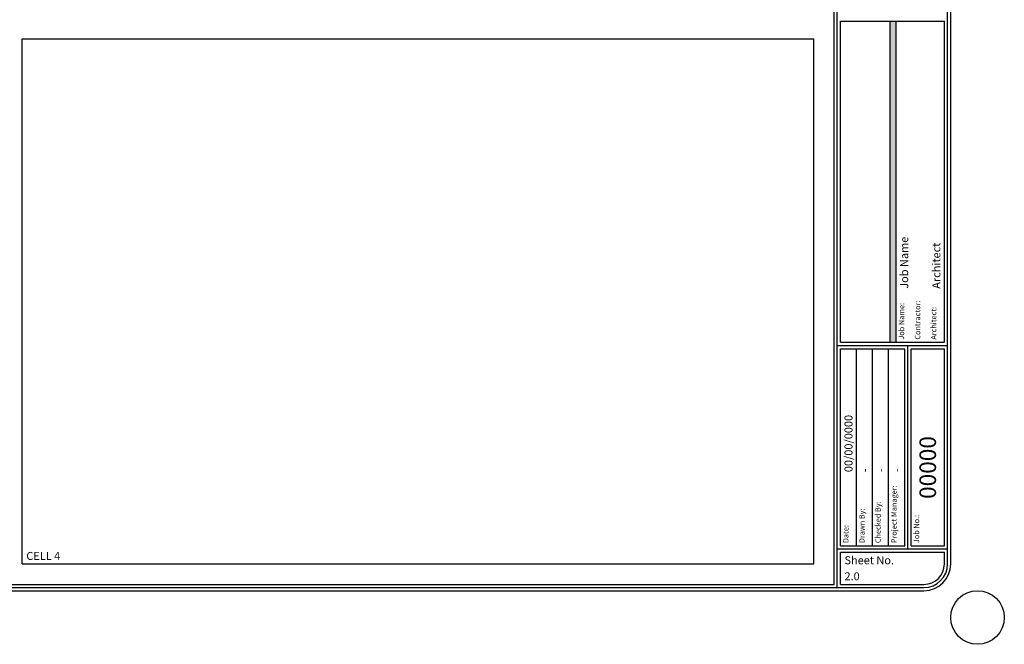
# Model space of a CAD drawing. Units: inches. Extents: x -1 to 360, y -62 to 180.
# Drawn here: x 32 to 69, y -61 to -38 of the extents above; entities that cross this region are included whole.
import ezdxf
from ezdxf.enums import TextEntityAlignment as Align

# ---------------------------------------------------------------- set-up
doc = ezdxf.new("R2010")
doc.units = ezdxf.units.IN
doc.header["$MEASUREMENT"] = 0
doc.layers.get('Defpoints').update_dxf_attribs({"color": 2})
doc.layers.add('Drawing Cell Borders', color=200, linetype='Continuous', plot=False)
doc.styles.add('ILI Stnd', font='GOTHIC.TTF', dxfattribs={"height": 0.3})

# ---------------------------------------------------------------- blocks, each defined once
blk = doc.blocks.new('Drawing Border')
h = blk.add_hatch()
h.set_pattern_fill('DOTS', color=256)
h.paths.add_polyline_path([(64.73, 22.28), (64.96, 22.28), (64.96, 10.28), (64.73, 10.28)])
for p, q in [((62.64, 1.24), (62.64, 42.76)), ((62.76, 1.12), (62.76, 42.88)), ((66.88, 2), (66.88, 42)), ((67, 2), (67, 42)), ((62.88, 10.28), (62.88, 22.28)), ((62.88, 22.28), (66.76, 22.28)), ((64.73, 22.28), (64.73, 10.28)), ((64.73, 22.28), (64.96, 22.28)), ((64.96, 10.28), (64.96, 22.28)), ((66.76, 10.28), (66.76, 22.28)), ((62.76, 10.16), (66.88, 10.16)), ((62.88, 10.28), (66.76, 10.28)), ((62.88, 2.68), (62.88, 10.04)), ((62.88, 10.04), (65.28, 10.04)), ((63.48, 2.68), (63.48, 10.04)), ((64.08, 2.68), (64.08, 10.04)), ((64.68, 2.68), (64.68, 10.04)), ((64.73, 10.28), (64.96, 10.28)), ((65.28, 2.68), (65.28, 10.04)), ((65.4, 2.56), (65.4, 10.16)), ((65.52, 10.04), (66.76, 10.04)), ((65.52, 2.68), (65.52, 10.04)), ((66.76, 2.68), (66.76, 10.04)), ((62.88, 2.68), (65.28, 2.68)), ((65.52, 2.68), (66.76, 2.68)), ((62.76, 2.56), (66.88, 2.56)), ((62.88, 1.24), (62.88, 2.44)), ((62.88, 2.44), (66.76, 2.44)), ((66.76, 2), (66.76, 2.44)), ((2, 1.24), (62.64, 1.24)), ((2, 1.12), (66, 1.12)), ((62.88, 1.24), (66, 1.24)), ((2, 1), (66, 1))]:
    blk.add_line(p, q)
for radius in [1, 0.88, 0.76]:
    blk.add_arc((66, 2), radius, 270, 0)
at = {"layer": 'Defpoints'}
blk.add_circle((68, 0), 1, dxfattribs=at)
at = {"layer": 'Drawing Cell Borders'}
for p, q in [((32.32, 2), (32.32, 21.62)), ((32.32, 21.62), (61.88, 21.62)), ((61.88, 2), (61.88, 21.62)), ((32.32, 2), (61.88, 2))]:
    blk.add_line(p, q, dxfattribs=at)
at = {"style": 'ILI Stnd'}
for s, p in [('Contractor:', (65.66, 10.38)), ('Job Name:', (65.06, 10.38)), ('Architect:', (66.26, 10.38)), ('Project Manager:', (64.78, 2.78)), ('Drawn By:', (63.58, 2.78)), ('Checked By:', (64.18, 2.78)), ('Job No.:', (65.62, 2.78)), ('Date:', (62.98, 2.78))]:
    blk.add_text(s, height=0.2, rotation=90, dxfattribs=at).set_placement(p, align=Align.TOP_LEFT)
blk.add_text('Sheet No.', height=0.3, dxfattribs=at).set_placement((63.03, 1.99))
at = {"layer": 'Drawing Cell Borders', "style": 'ILI Stnd'}
blk.add_text('CELL 4', height=0.3, dxfattribs=at).set_placement((32.47, 2.15))
blk = doc.blocks.new('Title Block SP437')
blk.add_blockref('Drawing Border', (0, 0))
at = {"style": 'ILI Stnd'}
for s, height, p in [('Job Name', 0.3, (65.41, 12.28)), ('Architect', 0.3, (66.61, 12.28)), ('00/00/0000', 0.3, (63.33, 5.43)), ('00000', 0.62, (66.45, 4.43)), ('-', 0.3, (63.93, 5.43)), ('-', 0.3, (64.53, 5.43)), ('-', 0.3, (65.13, 5.43))]:
    blk.add_text(s, height=height, rotation=90, dxfattribs=at).set_placement(p)
blk.add_attdef('SHEET_NO.', (63.03, 1.39), '', height=0.3, dxfattribs=at)

msp = doc.modelspace()

# ---------------------------------------------------------------- block references
msp.add_blockref('Title Block SP437', (0, -60)).add_auto_attribs({'SHEET_NO.': '2.0'})

doc.saveas('drawing.dxf')
